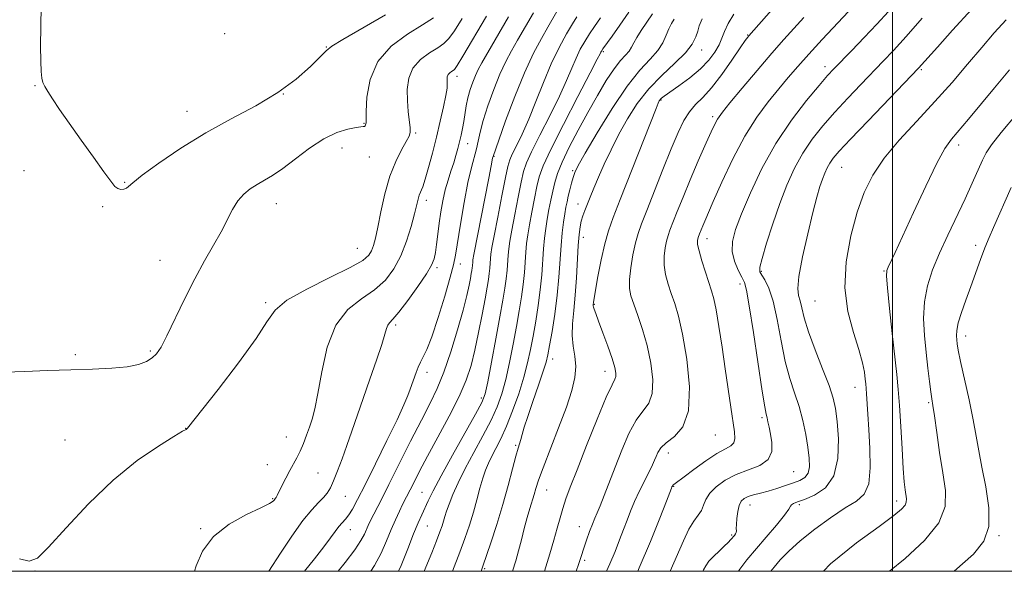
# Model space of a CAD drawing. Extents: x 2112300 to 2115200, y 359800 to 362700.
# Drawn here: x 2113276 to 2113529, y 360000 to 360142 of the extents above; entities that cross this region are included whole.
import ezdxf

# ---------------------------------------------------------------- set-up
doc = ezdxf.new("R2010")
doc.units = 0
doc.header["$MEASUREMENT"] = 0
for name, color, linetype, lineweight in [('32000', 7, 'Continuous', 0), ('DTM SPOT ELEVATION', 2, 'Continuous', 13), ('INDEX CONTOUR', 41, 'Continuous', 13), ('INTERMEDIATE CONTOUR', 44, 'Continuous', 0)]:
    doc.layers.add(name, color=color, linetype=linetype, lineweight=lineweight)

msp = doc.modelspace()

# ---------------------------------------------------------------- linework, layer by layer
at = {"layer": '32000', "flags": 128}
for points in [[(2112500, 360000), (2115000, 360000), (2115000, 362500), (2112500, 362500), (2112500, 360000)], [(2113500, 362500), (2113500, 360000)]]:
    msp.add_lwpolyline(points, dxfattribs=at)
at = {"layer": 'DTM SPOT ELEVATION'}
for p in [(2113328.75, 360137.99, 896.9), (2113462.87, 360137.66, 925.9), (2113354.81, 360134.5, 897.93), (2113425.85, 360133.36, 916.2), (2113451.04, 360133.79, 922.6), (2113482.7, 360129.46, 931.5), (2113507.4, 360128.7, 936.2), (2113388.32, 360127.02, 904.5), (2113280.1, 360124.66, 898.05), (2113343.82, 360122.5, 898), (2113440.59, 360120.94, 924.1), (2113319.13, 360118.02, 897.3), (2113453.88, 360116.65, 927.7), (2113364.49, 360114.99, 899.9), (2113377.77, 360112.47, 902.2), (2113358.8, 360108.65, 900.75), (2113391.06, 360109.77, 906.7), (2113516.99, 360109.38, 940.5), (2113365.86, 360106.3, 900.75), (2113397.8, 360106.46, 910.1), (2113486.98, 360103.64, 936.9), (2113277.33, 360102.8, 898.6), (2113418, 360102.84, 919.8), (2113303.13, 360099.8, 897.9), (2113297.47, 360093.58, 898.2), (2113342.04, 360094.35, 900.75), (2113380.49, 360095.19, 904.5), (2113419.38, 360094.28, 921.4), (2113420.76, 360085.71, 922.6), (2113452.4, 360085.4, 930.6), (2113362.77, 360082.87, 901.03), (2113521.32, 360083.66, 943.5), (2113312.19, 360079.8, 899.1), (2113383.21, 360077.94, 906.3), (2113389.17, 360078.83, 908.6), (2113466.35, 360076.96, 934.2), (2113497.82, 360077.08, 939.9), (2113460.9, 360073.74, 931.5), (2113339.29, 360068.98, 901.78), (2113423.52, 360068.48, 924.1), (2113480.13, 360069.37, 937.1), (2113372.6, 360063.19, 906.3), (2113518.79, 360060.4, 944.6), (2113290.47, 360055.6, 899.8), (2113309.72, 360056.57, 899.78), (2113412.86, 360054.46, 920.6), (2113380.61, 360051.06, 908.5), (2113426.26, 360051.32, 923.4), (2113490.35, 360047.25, 937.3), (2113394.56, 360044.5, 913.6), (2113509.29, 360043.28, 941.8), (2113466.51, 360039.42, 931.7), (2113318.72, 360036.7, 901.98), (2113454.57, 360034.94, 928.9), (2113287.8, 360033.67, 900.93), (2113344.54, 360034.51, 903.1), (2113403.35, 360032.36, 919.8), (2113442.52, 360030.32, 928.6), (2113339.69, 360027.34, 903.1), (2113352.7, 360025.26, 905.1), (2113474.68, 360025.58, 932.9), (2113379.33, 360020.24, 913.1), (2113411.33, 360020.84, 922.8), (2113443.9, 360021.78, 930.1), (2113341.03, 360018.65, 903.88), (2113359.66, 360019.23, 906.8), (2113476.07, 360017.14, 936.3), (2113501.05, 360018.08, 939.5), (2113463.45, 360017.05, 934.7), (2113322.63, 360010.92, 903.88), (2113360.98, 360010.72, 908.7), (2113380.68, 360011.66, 914.9), (2113419.72, 360011.49, 925.3), (2113458.74, 360009.36, 933.8), (2113527.28, 360009.14, 944.1), (2113421.1, 360002.8, 926.3), (2113280.12, 360000.08, 902.08), (2113395.41, 360000.64, 920.2)]:
    msp.add_point(p, dxfattribs=at)
at = {"layer": 'INDEX CONTOUR'}
for points in [[(2113413.945, 360143.618, 910), (2113411.586, 360139.592, 910), (2113409.951, 360136.745, 910), (2113407.938, 360132.926, 910), (2113405.624, 360127.929, 910), (2113403.136, 360121.804, 910), (2113400.805, 360115.606, 910), (2113399.014, 360110.644, 910), (2113397.56, 360106.448, 910), (2113397.52, 360106.292, 910), (2113397.465, 360106.035, 910), (2113397.091, 360104.048, 910), (2113396.477, 360100.875, 910), (2113392.654, 360081.323, 910), (2113392.41, 360079.964, 910), (2113392.344, 360079.415, 910), (2113392.278, 360078.418, 910), (2113392.226, 360077.848, 910), (2113392.14, 360077.215, 910), (2113392, 360076.381, 910), (2113391.781, 360075.177, 910), (2113391.441, 360073.408, 910), (2113390.859, 360070.786, 910), (2113389.894, 360066.998, 910), (2113388.467, 360061.938, 910), (2113386.744, 360056.335, 910), (2113384.954, 360051.125, 910), (2113383.24, 360046.934, 910), (2113381.411, 360043.142, 910), (2113379.189, 360038.819, 910), (2113376.426, 360033.365, 910), (2113370.866, 360022.252, 910), (2113368.94, 360018.439, 910), (2113366.067, 360012.831, 910), (2113365.546, 360011.75, 910), (2113364.57, 360009.51, 910), (2113363.7, 360007.876, 910), (2113362.138, 360005.508, 910), (2113359.668, 360002.224, 910), (2113357.898, 360000, 910)], [(2113490.091, 360145.106, 930), (2113481.948, 360136.43, 930), (2113478.525, 360132.715, 930), (2113475.685, 360129.529, 930), (2113473.234, 360126.675, 930), (2113470.806, 360123.778, 930), (2113468.112, 360120.484, 930), (2113465.178, 360116.523, 930), (2113462.108, 360111.643, 930), (2113459.041, 360105.814, 930), (2113456.252, 360099.884, 930), (2113454.048, 360094.923, 930), (2113451.831, 360089.852, 930), (2113451.329, 360088.669, 930), (2113450.894, 360087.602, 930), (2113450.504, 360086.591, 930), (2113450.192, 360085.702, 930), (2113450.002, 360084.918, 930), (2113450.03, 360083.904, 930), (2113450.381, 360082.242, 930), (2113451.107, 360079.694, 930), (2113452.031, 360076.735, 930), (2113453.6, 360071.951, 930), (2113454.162, 360069.919, 930), (2113454.752, 360067.064, 930), (2113455.481, 360062.785, 930), (2113456.3, 360057.516, 930), (2113457.123, 360051.952, 930), (2113458.527, 360042.117, 930), (2113459.454, 360035.787, 930), (2113459.582, 360034.048, 930), (2113459.319, 360032.952, 930), (2113458.54, 360032.218, 930), (2113457.131, 360031.454, 930), (2113454.984, 360030.238, 930), (2113452.121, 360028.319, 930), (2113449.082, 360026.12, 930), (2113446.536, 360024.234, 930), (2113444.228, 360022.563, 930), (2113443.903, 360022.307, 930), (2113443.701, 360022.079, 930), (2113443.553, 360021.85, 930), (2113443.449, 360021.649, 930), (2113443.333, 360021.373, 930), (2113442.025, 360017.986, 930), (2113440.322, 360013.607, 930), (2113437.943, 360007.69, 930), (2113435.065, 360000.892, 930), (2113434.663, 360000, 930)], [(2113382.267, 360142.062, 900), (2113379.513, 360140.226, 900), (2113375.65, 360137.821, 900), (2113371.468, 360134.718, 900), (2113368.005, 360130.827, 900), (2113366.032, 360126.225, 900), (2113365.246, 360121.649, 900), (2113365.078, 360118.005, 900), (2113365.027, 360115.079, 900), (2113364.988, 360114.79, 900), (2113364.903, 360114.557, 900), (2113364.767, 360114.327, 900), (2113364.582, 360114.166, 900), (2113364.303, 360114.106, 900), (2113363.686, 360114.056, 900), (2113362.441, 360113.895, 900), (2113360.358, 360113.482, 900), (2113357.547, 360112.596, 900), (2113354.201, 360110.997, 900), (2113350.541, 360108.585, 900), (2113346.901, 360105.83, 900), (2113343.646, 360103.339, 900), (2113341.037, 360101.565, 900), (2113338.933, 360100.33, 900), (2113337.094, 360099.299, 900), (2113335.329, 360098.173, 900), (2113333.65, 360096.8, 900), (2113332.122, 360095.061, 900), (2113330.763, 360092.866, 900), (2113327.83, 360087.149, 900), (2113325.881, 360083.665, 900), (2113323.605, 360079.672, 900), (2113321.101, 360075.056, 900), (2113318.499, 360069.852, 900), (2113313.967, 360060.415, 900), (2113312.466, 360057.558, 900), (2113311.306, 360055.84, 900), (2113310.163, 360054.743, 900), (2113308.722, 360053.844, 900), (2113306.692, 360053.088, 900), (2113303.787, 360052.51, 900), (2113299.81, 360052.126, 900), (2113294.912, 360051.881, 900), (2113289.331, 360051.697, 900), (2113283.361, 360051.511, 900), (2113277.518, 360051.303, 900), (2113272.372, 360051.067, 900)], [(2113443.976, 360141.691, 920), (2113443.293, 360140.57, 920), (2113442.632, 360139.221, 920), (2113441.966, 360137.553, 920), (2113441.098, 360135.641, 920), (2113439.791, 360133.602, 920), (2113437.846, 360131.427, 920), (2113435.227, 360128.599, 920), (2113431.936, 360124.473, 920), (2113428.093, 360118.756, 920), (2113424.286, 360112.551, 920), (2113421.219, 360107.314, 920), (2113419.397, 360104.096, 920), (2113418.517, 360102.341, 920), (2113418.075, 360101.092, 920), (2113417.66, 360099.593, 920), (2113417.233, 360097.895, 920), (2113416.846, 360096.253, 920), (2113416.534, 360094.83, 920), (2113416.264, 360093.429, 920), (2113415.984, 360091.764, 920), (2113415.659, 360089.595, 920), (2113415.32, 360086.871, 920), (2113415.014, 360083.59, 920), (2113414.478, 360075.477, 920), (2113414.051, 360070.83, 920), (2113413.416, 360066.006, 920), (2113412.698, 360061.509, 920), (2113412.071, 360057.923, 920), (2113411.633, 360055.569, 920), (2113411.178, 360053.706, 920), (2113410.428, 360051.331, 920), (2113409.209, 360047.761, 920), (2113407.77, 360043.597, 920), (2113406.471, 360039.76, 920), (2113405.582, 360036.966, 920), (2113405.037, 360035.104, 920), (2113404.683, 360033.855, 920), (2113403.999, 360031.614, 920), (2113403.436, 360029.561, 920), (2113402.598, 360026.306, 920), (2113401.48, 360022.055, 920), (2113400.1, 360017.166, 920), (2113398.519, 360012.047, 920), (2113396.967, 360007.313, 920), (2113394.911, 360001.286, 920), (2113394.491, 360000, 920)], [(2113529.961, 360128.658, 940), (2113526.115, 360124.049, 940), (2113519.473, 360116.04, 940), (2113515.134, 360110.905, 940), (2113513.449, 360108.512, 940), (2113511.363, 360104.737, 940), (2113508.511, 360098.866, 940), (2113505.354, 360092.06, 940), (2113502.559, 360085.95, 940), (2113500.64, 360081.792, 940), (2113498.862, 360078.04, 940), (2113498.537, 360077.165, 940), (2113498.488, 360075.744, 940), (2113498.734, 360072.713, 940), (2113499.262, 360067.44, 940), (2113499.932, 360061.026, 940), (2113501.066, 360050.469, 940), (2113501.435, 360046.696, 940), (2113501.761, 360042.524, 940), (2113502.1, 360037.175, 940), (2113502.44, 360031.414, 940), (2113502.749, 360026.391, 940), (2113503.005, 360022.974, 940), (2113503.217, 360020.896, 940), (2113503.548, 360018.635, 940), (2113503.534, 360017.788, 940), (2113503.207, 360016.952, 940), (2113502.333, 360015.944, 940), (2113500.338, 360014.312, 940), (2113496.563, 360011.538, 940), (2113490.732, 360007.276, 940), (2113484.096, 360001.881, 940), (2113482.276, 360000, 940)]]:
    msp.add_polyline3d(points, dxfattribs=at)
at = {"layer": 'INTERMEDIATE CONTOUR'}
for points in [[(2113474.809, 360150.662, 926), (2113463.134, 360137.399, 926), (2113462.86, 360137.058, 926), (2113462.228, 360136.181, 926), (2113460.94, 360134.308, 926), (2113458.826, 360131.2, 926), (2113456.229, 360127.508, 926), (2113453.618, 360124.104, 926), (2113451.371, 360121.622, 926), (2113449.493, 360119.75, 926), (2113447.899, 360117.936, 926), (2113446.476, 360115.671, 926), (2113445.014, 360112.611, 926), (2113443.277, 360108.454, 926), (2113441.138, 360103.128, 926), (2113436.968, 360092.582, 926), (2113435.645, 360089.183, 926), (2113434.78, 360086.711, 926), (2113434.113, 360084.263, 926), (2113433.452, 360081.191, 926), (2113432.875, 360077.851, 926), (2113432.529, 360074.852, 926), (2113432.534, 360072.602, 926), (2113432.907, 360070.701, 926), (2113433.635, 360068.544, 926), (2113434.679, 360065.656, 926), (2113435.879, 360062.061, 926), (2113437.046, 360057.912, 926), (2113437.989, 360053.433, 926), (2113438.505, 360049.136, 926), (2113438.39, 360045.607, 926), (2113437.517, 360043.185, 926), (2113434.29, 360038.821, 926), (2113432.421, 360035.337, 926), (2113430.577, 360031.118, 926), (2113428.85, 360026.764, 926), (2113426.027, 360019.438, 926), (2113425.002, 360016.833, 926), (2113424.244, 360015.021, 926), (2113423.638, 360013.62, 926), (2113423.038, 360012.142, 926), (2113422.336, 360010.224, 926), (2113421.572, 360008.008, 926), (2113419.494, 360001.72, 926), (2113418.901, 360000, 926)], [(2113370.022, 360142.768, 898), (2113359.06, 360136.484, 898), (2113356.246, 360134.761, 898), (2113354.743, 360133.56, 898), (2113353.267, 360132.025, 898), (2113350.763, 360129.522, 898), (2113347.098, 360126.303, 898), (2113342.369, 360122.837, 898), (2113336.714, 360119.479, 898), (2113330.443, 360116.11, 898), (2113323.905, 360112.496, 898), (2113317.503, 360108.542, 898), (2113311.85, 360104.717, 898), (2113307.607, 360101.631, 898), (2113305.201, 360099.723, 898), (2113304.103, 360098.753, 898), (2113303.546, 360098.311, 898), (2113302.909, 360098.069, 898), (2113302.153, 360098.012, 898), (2113301.384, 360098.211, 898), (2113300.624, 360098.788, 898), (2113299.562, 360100.086, 898), (2113297.8, 360102.502, 898), (2113295.108, 360106.233, 898), (2113291.931, 360110.666, 898), (2113288.875, 360114.99, 898), (2113286.437, 360118.539, 898), (2113284.642, 360121.235, 898), (2113283.402, 360123.15, 898), (2113282.621, 360124.414, 898), (2113282.168, 360125.404, 898), (2113281.905, 360126.558, 898), (2113281.718, 360128.29, 898), (2113281.597, 360130.917, 898), (2113281.559, 360134.729, 898), (2113281.606, 360139.763, 898), (2113281.702, 360145.036, 898)], [(2113407.974, 360143.31, 908), (2113403.878, 360136.315, 908), (2113402.308, 360133.592, 908), (2113400.832, 360130.826, 908), (2113399.332, 360127.598, 908), (2113397.745, 360123.667, 908), (2113396.236, 360119.485, 908), (2113395.027, 360115.683, 908), (2113394.264, 360112.726, 908), (2113393.784, 360110.419, 908), (2113393.35, 360108.404, 908), (2113392.021, 360103.592, 908), (2113391.129, 360099.777, 908), (2113390.138, 360094.616, 908), (2113389.184, 360089.044, 908), (2113387.921, 360081.14, 908), (2113387.427, 360078.658, 908), (2113386.594, 360075.464, 908), (2113385.199, 360070.638, 908), (2113383.499, 360065.089, 908), (2113381.868, 360060.182, 908), (2113380.6, 360056.939, 908), (2113379.662, 360055, 908), (2113378.938, 360053.661, 908), (2113378.332, 360052.353, 908), (2113377.819, 360051.052, 908), (2113376.29, 360046.715, 908), (2113375.701, 360045.144, 908), (2113374.682, 360042.709, 908), (2113372.951, 360038.914, 908), (2113370.374, 360033.551, 908), (2113367.433, 360027.57, 908), (2113364.761, 360022.207, 908), (2113362.84, 360018.414, 908), (2113361.54, 360015.991, 908), (2113360.577, 360014.453, 908), (2113359.713, 360013.356, 908), (2113358.871, 360012.437, 908), (2113358.021, 360011.474, 908), (2113357.095, 360010.252, 908), (2113355.885, 360008.572, 908), (2113354.148, 360006.244, 908), (2113351.754, 360003.19, 908), (2113349.188, 360000, 908)], [(2113432.376, 360143.492, 916), (2113430.108, 360140.181, 916), (2113428.106, 360137.35, 916), (2113425.734, 360134.036, 916), (2113425.352, 360133.468, 916), (2113425.213, 360133.21, 916), (2113425.027, 360132.812, 916), (2113424.304, 360131.379, 916), (2113422.503, 360127.904, 916), (2113419.348, 360121.865, 916), (2113415.627, 360114.684, 916), (2113412.391, 360108.269, 916), (2113410.421, 360104.01, 916), (2113409.423, 360101.231, 916), (2113408.832, 360098.737, 916), (2113408.197, 360095.627, 916), (2113407.519, 360092.172, 916), (2113406.913, 360088.936, 916), (2113406.464, 360086.324, 916), (2113406.157, 360084.113, 916), (2113405.946, 360081.92, 916), (2113405.598, 360076.653, 916), (2113405.321, 360073.637, 916), (2113404.892, 360070.416, 916), (2113404.309, 360066.868, 916), (2113403.586, 360062.835, 916), (2113402.741, 360058.268, 916), (2113401.812, 360053.559, 916), (2113400.846, 360049.21, 916), (2113399.848, 360045.556, 916), (2113398.655, 360042.247, 916), (2113397.069, 360038.767, 916), (2113394.979, 360034.755, 916), (2113392.65, 360030.473, 916), (2113390.44, 360026.342, 916), (2113388.638, 360022.716, 916), (2113387.27, 360019.685, 916), (2113386.292, 360017.275, 916), (2113385.648, 360015.47, 916), (2113385.222, 360014.087, 916), (2113384.883, 360012.905, 916), (2113384.5, 360011.683, 916), (2113383.942, 360010.107, 916), (2113383.076, 360007.844, 916), (2113381.832, 360004.713, 916), (2113379.946, 360000, 916)], [(2113498.959, 360143.676, 932), (2113495.995, 360140.418, 932), (2113492.733, 360136.969, 932), (2113489.522, 360133.652, 932), (2113484.961, 360128.976, 932), (2113483.328, 360127.195, 932), (2113481.177, 360124.704, 932), (2113477.973, 360120.84, 932), (2113474.083, 360115.754, 932), (2113470.097, 360109.8, 932), (2113466.526, 360103.388, 932), (2113463.547, 360097.144, 932), (2113461.252, 360091.75, 932), (2113459.716, 360087.686, 932), (2113458.935, 360084.626, 932), (2113458.882, 360082.043, 932), (2113459.479, 360079.544, 932), (2113460.42, 360077.263, 932), (2113461.347, 360075.469, 932), (2113462.003, 360074.15, 932), (2113462.555, 360072.176, 932), (2113463.274, 360068.137, 932), (2113464.336, 360061.241, 932), (2113466.578, 360046.254, 932), (2113467.238, 360042.185, 932), (2113467.6, 360040.316, 932), (2113467.828, 360039.4, 932), (2113468.06, 360038.389, 932), (2113468.34, 360037.02, 932), (2113468.692, 360035.228, 932), (2113469.051, 360033.022, 932), (2113469.012, 360030.711, 932), (2113468.082, 360028.68, 932), (2113465.949, 360027.191, 932), (2113463.025, 360026.024, 932), (2113459.899, 360024.837, 932), (2113457.084, 360023.374, 932), (2113454.784, 360021.713, 932), (2113453.123, 360020.014, 932), (2113452.144, 360018.415, 932), (2113451.561, 360016.948, 932), (2113451.003, 360015.618, 932), (2113450.175, 360014.37, 932), (2113449.078, 360012.893, 932), (2113447.789, 360010.814, 932), (2113446.363, 360007.86, 932), (2113442.987, 360000, 932)], [(2113520.255, 360144.188, 936), (2113515.383, 360138.849, 936), (2113511.503, 360134.521, 936), (2113506.668, 360129.07, 936), (2113493.707, 360115.625, 936), (2113489.193, 360110.903, 936), (2113486.297, 360107.805, 936), (2113484.733, 360105.991, 936), (2113483.879, 360104.771, 936), (2113483.214, 360103.563, 936), (2113482.601, 360102.203, 936), (2113482.001, 360100.633, 936), (2113481.363, 360098.719, 936), (2113480.586, 360096.027, 936), (2113479.559, 360092.045, 936), (2113478.25, 360086.573, 936), (2113476.945, 360080.659, 936), (2113476.011, 360075.662, 936), (2113475.712, 360072.556, 936), (2113475.888, 360070.784, 936), (2113476.278, 360069.405, 936), (2113476.705, 360067.598, 936), (2113477.337, 360065.021, 936), (2113478.432, 360061.456, 936), (2113480.121, 360056.868, 936), (2113482.045, 360051.965, 936), (2113483.723, 360047.641, 936), (2113484.796, 360044.471, 936), (2113485.4, 360041.756, 936), (2113485.794, 360038.48, 936), (2113486.114, 360033.973, 936), (2113486.005, 360028.955, 936), (2113484.989, 360024.494, 936), (2113482.799, 360021.409, 936), (2113480.015, 360019.534, 936), (2113477.427, 360018.453, 936), (2113475.653, 360017.798, 936), (2113474.631, 360017.39, 936), (2113474.125, 360017.097, 936), (2113473.862, 360016.744, 936), (2113473.411, 360015.988, 936), (2113472.305, 360014.441, 936), (2113470.245, 360011.88, 936), (2113467.604, 360008.733, 936), (2113462.661, 360002.911, 936), (2113460.857, 360000.591, 936), (2113460.484, 360000, 936)], [(2113389.648, 360141.873, 902), (2113387.682, 360138.71, 902), (2113386.258, 360136.709, 902), (2113384.991, 360135.436, 902), (2113383.427, 360134.357, 902), (2113381.281, 360133.021, 902), (2113378.958, 360131.297, 902), (2113377.034, 360129.135, 902), (2113375.945, 360126.531, 902), (2113375.561, 360123.662, 902), (2113375.61, 360120.747, 902), (2113375.845, 360118.004, 902), (2113376.326, 360113.81, 902), (2113376.337, 360112.615, 902), (2113376.037, 360111.624, 902), (2113375.31, 360110.294, 902), (2113374.103, 360108.174, 902), (2113372.621, 360105.196, 902), (2113371.133, 360101.387, 902), (2113369.861, 360096.884, 902), (2113368.832, 360092.286, 902), (2113368.027, 360088.302, 902), (2113367.412, 360085.463, 902), (2113366.903, 360083.567, 902), (2113366.405, 360082.235, 902), (2113365.71, 360081.09, 902), (2113364.153, 360079.776, 902), (2113360.96, 360077.942, 902), (2113355.759, 360075.376, 902), (2113349.799, 360072.417, 902), (2113344.732, 360069.546, 902), (2113341.67, 360066.998, 902), (2113339.556, 360064.045, 902), (2113336.792, 360059.717, 902), (2113332.3, 360053.498, 902), (2113327.083, 360046.695, 902), (2113319.24, 360036.74, 902), (2113319.053, 360036.537, 902), (2113318.86, 360036.432, 902), (2113317.982, 360035.925, 902), (2113315.762, 360034.611, 902), (2113311.754, 360032.146, 902), (2113306.36, 360028.429, 902), (2113300.191, 360023.42, 902), (2113293.878, 360017.298, 902), (2113288.111, 360011.119, 902), (2113283.6, 360006.159, 902), (2113280.736, 360003.39, 902), (2113278.638, 360002.576, 902), (2113276.112, 360003.173, 902)], [(2113395.869, 360142.466, 904), (2113389.848, 360132.206, 904), (2113388.398, 360129.802, 904), (2113387.716, 360128.809, 904), (2113387.341, 360128.487, 904), (2113386.912, 360128.22, 904), (2113386.448, 360127.875, 904), (2113386.063, 360127.443, 904), (2113385.845, 360126.92, 904), (2113385.771, 360126.334, 904), (2113385.786, 360125.716, 904), (2113385.825, 360125.029, 904), (2113385.77, 360123.952, 904), (2113385.487, 360122.088, 904), (2113384.885, 360119.177, 904), (2113384.034, 360115.481, 904), (2113383.045, 360111.394, 904), (2113382.023, 360107.306, 904), (2113381.05, 360103.597, 904), (2113380.203, 360100.641, 904), (2113379.541, 360098.684, 904), (2113378.665, 360096.508, 904), (2113378.357, 360095.475, 904), (2113377.429, 360091.737, 904), (2113376.556, 360088.508, 904), (2113375.371, 360084.718, 904), (2113373.901, 360080.927, 904), (2113372.14, 360077.585, 904), (2113369.959, 360074.713, 904), (2113367.197, 360072.224, 904), (2113363.818, 360069.919, 904), (2113360.295, 360067.149, 904), (2113357.224, 360063.15, 904), (2113355.052, 360057.511, 904), (2113353.629, 360051.22, 904), (2113352.655, 360045.618, 904), (2113351.868, 360041.698, 904), (2113351.164, 360039.071, 904), (2113350.475, 360037, 904), (2113349.747, 360034.9, 904), (2113348.973, 360032.792, 904), (2113348.157, 360030.844, 904), (2113347.302, 360029.161, 904), (2113345.428, 360025.877, 904), (2113344.406, 360023.92, 904), (2113343.443, 360021.968, 904), (2113342.199, 360019.414, 904), (2113341.947, 360018.943, 904), (2113341.815, 360018.741, 904), (2113341.452, 360018.301, 904), (2113341.162, 360017.993, 904), (2113340.228, 360017.391, 904), (2113338.052, 360016.303, 904), (2113334.326, 360014.563, 904), (2113329.886, 360012.122, 904), (2113325.855, 360008.959, 904), (2113323.102, 360005.181, 904), (2113321.472, 360001.409, 904), (2113321.044, 360000, 904)], [(2113401.574, 360142.288, 906), (2113394.665, 360130.44, 906), (2113393.726, 360128.727, 906), (2113393.039, 360127.268, 906), (2113392.357, 360125.559, 906), (2113391.692, 360123.602, 906), (2113391.126, 360121.524, 906), (2113390.711, 360119.439, 906), (2113390.101, 360115.456, 906), (2113389.763, 360113.628, 906), (2113389.383, 360111.887, 906), (2113388.976, 360110.192, 906), (2113388.548, 360108.493, 906), (2113388.065, 360106.725, 906), (2113387.484, 360104.82, 906), (2113386.784, 360102.719, 906), (2113386.03, 360100.402, 906), (2113385.311, 360097.862, 906), (2113384.698, 360095.108, 906), (2113384.187, 360092.223, 906), (2113383.758, 360089.307, 906), (2113383.391, 360086.474, 906), (2113383.073, 360083.902, 906), (2113382.79, 360081.781, 906), (2113382.472, 360080.167, 906), (2113381.825, 360078.562, 906), (2113380.497, 360076.335, 906), (2113378.304, 360073.106, 906), (2113375.731, 360069.528, 906), (2113373.433, 360066.506, 906), (2113371.91, 360064.701, 906), (2113371.052, 360063.786, 906), (2113370.594, 360063.185, 906), (2113370.275, 360062.348, 906), (2113369.838, 360060.818, 906), (2113369.03, 360058.163, 906), (2113367.685, 360054.143, 906), (2113366.006, 360049.299, 906), (2113364.284, 360044.364, 906), (2113361.382, 360035.958, 906), (2113360.108, 360032.304, 906), (2113358.871, 360028.856, 906), (2113357.712, 360025.763, 906), (2113356.697, 360023.239, 906), (2113355.85, 360021.41, 906), (2113355.033, 360020.068, 906), (2113354.069, 360018.919, 906), (2113352.791, 360017.643, 906), (2113351.075, 360015.821, 906), (2113348.809, 360013.006, 906), (2113345.996, 360009.006, 906), (2113343.105, 360004.631, 906), (2113340.103, 360000, 906)], [(2113419.012, 360142.245, 912), (2113417.942, 360140.507, 912), (2113416.419, 360137.916, 912), (2113414.525, 360134.432, 912), (2113412.479, 360130.209, 912), (2113410.467, 360125.454, 912), (2113408.54, 360120.575, 912), (2113406.714, 360116.032, 912), (2113405.023, 360112.211, 912), (2113403.576, 360109.207, 912), (2113402.499, 360107.042, 912), (2113401.843, 360105.563, 912), (2113401.373, 360103.912, 912), (2113400.778, 360101.055, 912), (2113399.848, 360096.376, 912), (2113398.773, 360090.909, 912), (2113397.841, 360086.108, 912), (2113397.27, 360083.054, 912), (2113396.994, 360081.355, 912), (2113396.878, 360080.25, 912), (2113396.718, 360077.83, 912), (2113396.591, 360076.444, 912), (2113396.383, 360074.908, 912), (2113396.042, 360072.883, 912), (2113395.511, 360069.958, 912), (2113394.759, 360065.909, 912), (2113393.857, 360061.264, 912), (2113392.901, 360056.738, 912), (2113391.922, 360052.819, 912), (2113390.68, 360049.085, 912), (2113388.868, 360044.888, 912), (2113386.32, 360039.818, 912), (2113383.439, 360034.427, 912), (2113380.771, 360029.51, 912), (2113378.741, 360025.691, 912), (2113377.312, 360022.913, 912), (2113374.389, 360017.121, 912), (2113373.543, 360015.408, 912), (2113372.527, 360013.25, 912), (2113371.407, 360010.692, 912), (2113370.216, 360007.799, 912), (2113368.857, 360004.695, 912), (2113367.202, 360001.522, 912), (2113366.207, 360000, 912)], [(2113425.104, 360142.067, 914), (2113423.559, 360139.798, 914), (2113422.27, 360137.879, 914), (2113421.077, 360135.976, 914), (2113419.939, 360133.95, 914), (2113418.846, 360131.71, 914), (2113417.747, 360129.133, 914), (2113416.422, 360125.977, 914), (2113414.608, 360121.968, 914), (2113412.186, 360117.038, 914), (2113409.602, 360111.945, 914), (2113407.445, 360107.655, 914), (2113406.132, 360104.787, 914), (2113405.398, 360102.571, 914), (2113404.805, 360099.896, 914), (2113404.023, 360096.001, 914), (2113403.146, 360091.541, 914), (2113402.377, 360087.522, 914), (2113401.867, 360084.689, 914), (2113401.575, 360082.734, 914), (2113401.412, 360081.085, 914), (2113401.158, 360077.242, 914), (2113400.956, 360075.041, 914), (2113400.63, 360072.621, 914), (2113400.115, 360069.548, 914), (2113399.344, 360065.291, 914), (2113398.301, 360059.636, 914), (2113397.181, 360053.631, 914), (2113396.23, 360048.643, 914), (2113395.557, 360045.551, 914), (2113394.713, 360043.288, 914), (2113393.112, 360040.301, 914), (2113387.167, 360029.811, 914), (2113384.226, 360024.523, 914), (2113382.203, 360020.691, 914), (2113380.935, 360018.095, 914), (2113379.272, 360014.478, 914), (2113378.371, 360012.449, 914), (2113377.214, 360009.636, 914), (2113375.709, 360005.779, 914), (2113373.995, 360001.475, 914), (2113373.347, 360000, 914)], [(2113438.476, 360143.043, 918), (2113435.539, 360138.746, 918), (2113434.421, 360136.993, 918), (2113433.668, 360135.6, 918), (2113433.096, 360134.472, 918), (2113432.453, 360133.475, 918), (2113431.528, 360132.437, 918), (2113430.257, 360131.045, 918), (2113428.616, 360128.95, 918), (2113426.603, 360125.905, 918), (2113424.312, 360122.078, 918), (2113421.86, 360117.74, 918), (2113419.387, 360113.186, 918), (2113417.119, 360108.807, 918), (2113415.303, 360105.015, 918), (2113414.107, 360102.088, 918), (2113413.372, 360099.747, 918), (2113412.859, 360097.578, 918), (2113412.372, 360095.253, 918), (2113411.892, 360092.804, 918), (2113411.448, 360090.35, 918), (2113411.062, 360087.96, 918), (2113410.738, 360085.492, 918), (2113410.48, 360082.755, 918), (2113410.038, 360076.065, 918), (2113409.686, 360072.234, 918), (2113409.154, 360068.211, 918), (2113408.504, 360064.189, 918), (2113407.829, 360060.379, 918), (2113407.18, 360056.9, 918), (2113406.444, 360053.486, 918), (2113405.463, 360049.778, 918), (2113404.139, 360045.561, 918), (2113402.598, 360041.207, 918), (2113401.025, 360037.234, 918), (2113399.578, 360034.039, 918), (2113398.306, 360031.534, 918), (2113397.235, 360029.509, 918), (2113396.369, 360027.743, 918), (2113395.638, 360025.966, 918), (2113394.949, 360023.898, 918), (2113394.222, 360021.334, 918), (2113393.422, 360018.368, 918), (2113392.524, 360015.17, 918), (2113391.507, 360011.873, 918), (2113390.353, 360008.462, 918), (2113389.049, 360004.884, 918), (2113387.173, 360000, 918)], [(2113451.197, 360141.743, 922), (2113450.439, 360139.983, 922), (2113450.047, 360138.622, 922), (2113449.578, 360137.109, 922), (2113448.658, 360135.273, 922), (2113446.929, 360133.039, 922), (2113444.188, 360130.353, 922), (2113440.851, 360127.255, 922), (2113437.487, 360123.803, 922), (2113434.552, 360120.066, 922), (2113432.041, 360116.143, 922), (2113429.833, 360112.141, 922), (2113427.836, 360108.181, 922), (2113426.068, 360104.438, 922), (2113424.577, 360101.103, 922), (2113423.39, 360098.32, 922), (2113422.459, 360096.04, 922), (2113421.105, 360092.598, 922), (2113420.604, 360091.204, 922), (2113420.203, 360089.849, 922), (2113419.889, 360088.358, 922), (2113419.638, 360086.395, 922), (2113419.427, 360083.59, 922), (2113418.988, 360075.275, 922), (2113418.666, 360070.835, 922), (2113418.252, 360066.91, 922), (2113417.904, 360063.505, 922), (2113417.82, 360060.507, 922), (2113418.114, 360057.795, 922), (2113418.544, 360055.212, 922), (2113418.786, 360052.596, 922), (2113418.557, 360049.753, 922), (2113417.765, 360046.369, 922), (2113416.361, 360042.098, 922), (2113414.385, 360036.82, 922), (2113410.397, 360026.584, 922), (2113409.226, 360023.362, 922), (2113408.555, 360021.28, 922), (2113408.09, 360019.696, 922), (2113406.993, 360016.138, 922), (2113406.324, 360013.813, 922), (2113405.59, 360011.027, 922), (2113404.831, 360008.045, 922), (2113404.097, 360005.215, 922), (2113403.39, 360002.692, 922), (2113402.582, 360000, 922)], [(2113459.283, 360142.989, 924), (2113457.849, 360140.535, 924), (2113456.923, 360138.542, 924), (2113456.246, 360136.811, 924), (2113455.512, 360135.099, 924), (2113454.445, 360133.212, 924), (2113452.902, 360131.142, 924), (2113450.771, 360128.928, 924), (2113448.057, 360126.65, 924), (2113445.235, 360124.546, 924), (2113441.472, 360121.89, 924), (2113440.784, 360121.377, 924), (2113440.494, 360121.117, 924), (2113440.318, 360120.911, 924), (2113440.185, 360120.713, 924), (2113440.078, 360120.521, 924), (2113439.915, 360120.16, 924), (2113439.357, 360118.778, 924), (2113430.158, 360095.448, 924), (2113428.332, 360090.761, 924), (2113427.129, 360087.341, 924), (2113426.206, 360084.004, 924), (2113425.301, 360079.916, 924), (2113424.464, 360075.648, 924), (2113423.823, 360072.12, 924), (2113423.468, 360070.01, 924), (2113423.327, 360069.03, 924), (2113423.273, 360068.412, 924), (2113423.281, 360068.161, 924), (2113423.345, 360067.816, 924), (2113423.512, 360067.25, 924), (2113423.893, 360066.159, 924), (2113424.615, 360064.196, 924), (2113425.731, 360061.195, 924), (2113426.997, 360057.736, 924), (2113428.094, 360054.581, 924), (2113428.772, 360052.323, 924), (2113429.061, 360050.88, 924), (2113429.059, 360050.002, 924), (2113428.802, 360049.303, 924), (2113428.078, 360047.869, 924), (2113426.613, 360044.654, 924), (2113424.283, 360039.062, 924), (2113421.569, 360032.313, 924), (2113419.104, 360026.076, 924), (2113417.37, 360021.614, 924), (2113416.244, 360018.565, 924), (2113415.456, 360016.156, 924), (2113414.763, 360013.724, 924), (2113414.041, 360011.044, 924), (2113413.195, 360007.996, 924), (2113412.164, 360004.523, 924), (2113410.766, 360000, 924)], [(2113477.297, 360142.083, 928), (2113472.148, 360136.436, 928), (2113469.048, 360132.926, 928), (2113465.296, 360128.548, 928), (2113461.465, 360124.006, 928), (2113458.314, 360120.243, 928), (2113456.359, 360117.854, 928), (2113455.137, 360116.051, 928), (2113453.945, 360113.697, 928), (2113452.247, 360109.97, 928), (2113450.198, 360105.301, 928), (2113448.122, 360100.433, 928), (2113446.295, 360096.013, 928), (2113444.801, 360092.301, 928), (2113442.93, 360087.538, 928), (2113442.441, 360086.141, 928), (2113442.064, 360084.757, 928), (2113441.701, 360082.988, 928), (2113441.449, 360080.869, 928), (2113441.455, 360078.547, 928), (2113441.821, 360076.148, 928), (2113442.469, 360073.718, 928), (2113443.277, 360071.282, 928), (2113444.149, 360068.742, 928), (2113445.094, 360065.504, 928), (2113446.148, 360060.847, 928), (2113447.249, 360054.425, 928), (2113447.954, 360047.377, 928), (2113447.721, 360041.213, 928), (2113446.232, 360037.068, 928), (2113444.052, 360034.575, 928), (2113441.968, 360032.989, 928), (2113440.589, 360031.687, 928), (2113439.814, 360030.53, 928), (2113439.365, 360029.499, 928), (2113438.983, 360028.528, 928), (2113438.479, 360027.362, 928), (2113437.685, 360025.7, 928), (2113435.13, 360020.619, 928), (2113433.827, 360017.883, 928), (2113432.788, 360015.442, 928), (2113431.916, 360013.15, 928), (2113431.044, 360010.753, 928), (2113430.029, 360008.055, 928), (2113428.851, 360005.083, 928), (2113427.517, 360001.923, 928), (2113426.651, 360000, 928)], [(2113507.596, 360141.927, 934), (2113503.48, 360137.232, 934), (2113500.264, 360133.677, 934), (2113497.618, 360130.872, 934), (2113491.88, 360124.944, 934), (2113488.517, 360121.41, 934), (2113485.185, 360117.804, 934), (2113482.135, 360114.322, 934), (2113479.408, 360110.872, 934), (2113476.988, 360107.286, 934), (2113474.849, 360103.408, 934), (2113472.906, 360099.13, 934), (2113471.062, 360094.358, 934), (2113469.269, 360089.148, 934), (2113467.693, 360084.179, 934), (2113466.551, 360080.28, 934), (2113466.008, 360078.012, 934), (2113466.015, 360076.854, 934), (2113466.474, 360076.017, 934), (2113467.278, 360074.778, 934), (2113468.29, 360072.682, 934), (2113469.366, 360069.342, 934), (2113470.399, 360064.589, 934), (2113471.422, 360059.121, 934), (2113472.505, 360053.855, 934), (2113473.688, 360049.481, 934), (2113474.895, 360045.775, 934), (2113476.019, 360042.286, 934), (2113476.972, 360038.684, 934), (2113477.732, 360035.109, 934), (2113478.294, 360031.826, 934), (2113478.64, 360029.052, 934), (2113478.686, 360026.839, 934), (2113478.338, 360025.194, 934), (2113477.521, 360024.086, 934), (2113476.251, 360023.325, 934), (2113474.569, 360022.682, 934), (2113472.537, 360021.981, 934), (2113470.326, 360021.254, 934), (2113468.129, 360020.588, 934), (2113466.119, 360020.045, 934), (2113464.377, 360019.589, 934), (2113462.968, 360019.162, 934), (2113461.926, 360018.683, 934), (2113461.191, 360017.988, 934), (2113460.677, 360016.893, 934), (2113460.312, 360015.311, 934), (2113460.074, 360013.547, 934), (2113459.958, 360012.005, 934), (2113459.943, 360010.984, 934), (2113459.959, 360010.381, 934), (2113459.921, 360009.989, 934), (2113459.762, 360009.629, 934), (2113459.479, 360009.233, 934), (2113458.568, 360008.169, 934), (2113457.861, 360007.409, 934), (2113456.868, 360006.426, 934), (2113455.56, 360005.205, 934), (2113454.153, 360003.868, 934), (2113452.927, 360002.575, 934), (2113452.085, 360001.442, 934), (2113451.528, 360000.423, 934), (2113451.34, 360000, 934)], [(2113529.148, 360141.536, 938), (2113526.095, 360138.154, 938), (2113522.859, 360134.41, 938), (2113519.253, 360130.139, 938), (2113515.254, 360125.45, 938), (2113510.881, 360120.525, 938), (2113506.23, 360115.537, 938), (2113501.715, 360110.648, 938), (2113497.828, 360106.015, 938), (2113494.916, 360101.682, 938), (2113492.751, 360097.234, 938), (2113490.964, 360092.141, 938), (2113489.317, 360086.063, 938), (2113488.106, 360079.405, 938), (2113487.763, 360072.763, 938), (2113488.539, 360066.657, 938), (2113489.964, 360061.321, 938), (2113491.39, 360056.914, 938), (2113492.309, 360053.538, 938), (2113492.778, 360051.07, 938), (2113492.994, 360049.326, 938), (2113493.127, 360048.084, 938), (2113493.232, 360046.954, 938), (2113493.336, 360045.502, 938), (2113493.645, 360040.345, 938), (2113493.895, 360036.382, 938), (2113494.187, 360031.536, 938), (2113494.281, 360026.579, 938), (2113493.887, 360022.458, 938), (2113492.751, 360019.81, 938), (2113490.769, 360018.043, 938), (2113487.877, 360016.254, 938), (2113484.128, 360013.766, 938), (2113480.053, 360010.801, 938), (2113476.301, 360007.804, 938), (2113473.38, 360005.148, 938), (2113471.228, 360002.91, 938), (2113469.642, 360001.093, 938), (2113468.754, 360000, 938)], [(2113531.89, 360117.409, 942), (2113527.842, 360112.583, 942), (2113525.357, 360109.431, 942), (2113524.017, 360107.378, 942), (2113523.084, 360105.465, 942), (2113520.455, 360099.598, 942), (2113518.622, 360095.615, 942), (2113514.213, 360086.298, 942), (2113512.076, 360081.637, 942), (2113510.28, 360077.351, 942), (2113508.943, 360073.288, 942), (2113508.158, 360069.191, 942), (2113507.966, 360064.878, 942), (2113508.198, 360060.47, 942), (2113508.633, 360056.166, 942), (2113509.083, 360052.17, 942), (2113509.487, 360048.722, 942), (2113509.819, 360046.072, 942), (2113510.073, 360044.263, 942), (2113510.339, 360042.522, 942), (2113510.727, 360039.871, 942), (2113511.316, 360035.65, 942), (2113512.058, 360030.471, 942), (2113512.871, 360025.262, 942), (2113513.56, 360020.719, 942), (2113513.47, 360016.603, 942), (2113511.836, 360012.439, 942), (2113508.186, 360007.905, 942), (2113503.238, 360003.286, 942), (2113499.213, 360000, 942)], [(2113530.378, 360098.471, 944), (2113525.856, 360088.252, 944), (2113524.743, 360085.678, 944), (2113523.677, 360083.03, 944), (2113522.552, 360079.989, 944), (2113520.099, 360073.107, 944), (2113518.824, 360069.619, 944), (2113517.68, 360066.412, 944), (2113516.846, 360063.754, 944), (2113516.443, 360061.826, 944), (2113516.365, 360060.465, 944), (2113516.446, 360059.423, 944), (2113516.577, 360058.381, 944), (2113516.86, 360056.748, 944), (2113517.452, 360053.862, 944), (2113519.604, 360043.989, 944), (2113520.678, 360038.837, 944), (2113521.465, 360034.643, 944), (2113522.122, 360030.894, 944), (2113522.895, 360026.762, 944), (2113523.892, 360021.704, 944), (2113524.682, 360016.313, 944), (2113524.696, 360011.465, 944), (2113523.444, 360007.727, 944), (2113520.738, 360004.427, 944), (2113515.81, 360000, 944)]]:
    msp.add_polyline3d(points, dxfattribs=at)

doc.saveas('drawing.dxf')
